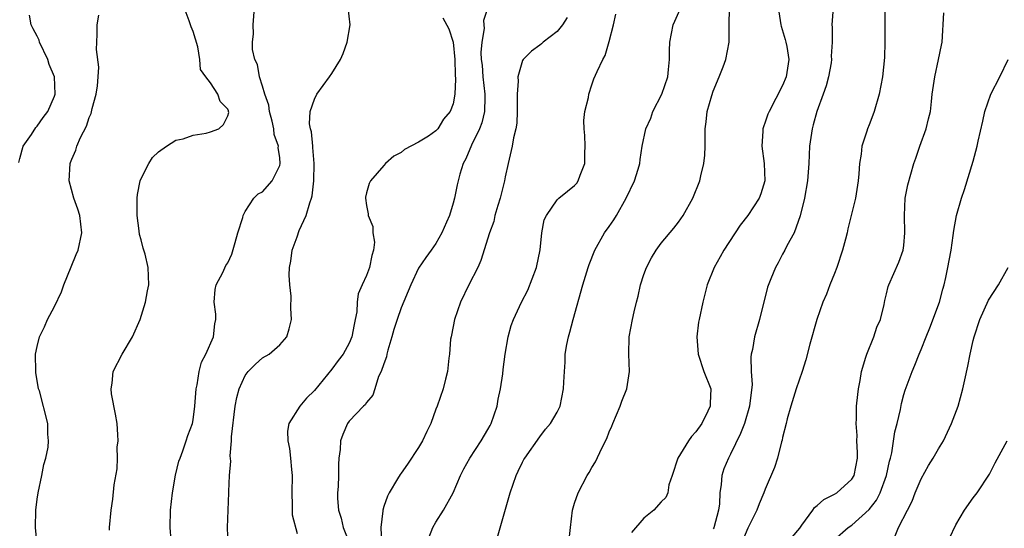
# Model space of a CAD drawing. Units: inches. Extents: x 2568000 to 2571000, y 1542000 to 1545000.
# Drawn here: x 2568261 to 2568375, y 1543107 to 1543166 of the extents above; entities that cross this region are included whole.
import ezdxf

# ---------------------------------------------------------------- set-up
doc = ezdxf.new("R2010")
doc.units = ezdxf.units.IN
doc.header["$MEASUREMENT"] = 0
doc.layers.add('LD25681542_2ft', color=62, linetype='Continuous')

msp = doc.modelspace()

# ---------------------------------------------------------------- linework, layer by layer
at = {"layer": 'LD25681542_2ft'}
for points, elevation in [([(2568260.88, 1543149.12), (2568261, 1543149.58), (2568261.4, 1543151), (2568262.35, 1543152.35), (2568262.85, 1543153.15), (2568263, 1543153.3), (2568263.69, 1543154.31), (2568264.25, 1543155), (2568265, 1543156.76), (2568265.08, 1543157), (2568265, 1543159), (2568264.41, 1543160.41), (2568264.24, 1543161), (2568263.29, 1543163), (2568263.22, 1543163.22), (2568263, 1543163.69), (2568262.53, 1543164.53), (2568262.3, 1543165), (2568262.12, 1543166.12)], 7558), ([(2568262.99, 1543104.99), (2568262.82, 1543107), (2568262.84, 1543109), (2568263, 1543110.27), (2568263.11, 1543111), (2568263.55, 1543113), (2568263.76, 1543114.24), (2568263.99, 1543115), (2568264.26, 1543116.26), (2568264.32, 1543117), (2568264.24, 1543117.76), (2568264.25, 1543119), (2568263.26, 1543122.74), (2568263.18, 1543123), (2568262.87, 1543124.87), (2568262.85, 1543125), (2568262.82, 1543127), (2568263, 1543127.88), (2568263.26, 1543129), (2568263.84, 1543130.16), (2568264.21, 1543131), (2568265, 1543132.5), (2568265.83, 1543134.17), (2568266.09, 1543135), (2568266.92, 1543137.08), (2568267.52, 1543138.48), (2568267.72, 1543139), (2568268.17, 1543141), (2568267.93, 1543143), (2568267.71, 1543143.71), (2568267.25, 1543145), (2568266.7, 1543147), (2568266.8, 1543149), (2568266.87, 1543149.13), (2568267, 1543149.51), (2568267.47, 1543150.53), (2568267.59, 1543151), (2568268, 1543152), (2568268.71, 1543153.29), (2568269, 1543154.3), (2568269.22, 1543154.78), (2568269.35, 1543155.35), (2568269.81, 1543157), (2568269.96, 1543157.96), (2568270.06, 1543159), (2568270.13, 1543160.13), (2568269.86, 1543162.14), (2568269.88, 1543163), (2568269.93, 1543163.93), (2568269.92, 1543165), (2568270.11, 1543166.11)], 7556), ([(2568271.34, 1543106.66), (2568271.36, 1543107), (2568271.54, 1543109), (2568271.75, 1543110.25), (2568271.9, 1543111.9), (2568272.24, 1543113.76), (2568272.27, 1543115), (2568272.24, 1543116.24), (2568272.34, 1543117), (2568272.33, 1543117.67), (2568272.22, 1543119), (2568272.06, 1543120.06), (2568271.6, 1543122.4), (2568271.54, 1543123), (2568271.65, 1543123.66), (2568271.79, 1543125), (2568272.8, 1543127), (2568273.99, 1543129), (2568274.88, 1543131), (2568275.52, 1543133), (2568275.72, 1543134.28), (2568275.9, 1543135), (2568275.83, 1543137), (2568275.47, 1543138.53), (2568275.33, 1543139), (2568275.24, 1543139.24), (2568275, 1543140.18), (2568274.82, 1543140.82), (2568274.79, 1543141.21), (2568274.54, 1543143), (2568274.56, 1543144.56), (2568274.54, 1543145), (2568274.57, 1543145.43), (2568274.9, 1543147), (2568275, 1543147.28), (2568275.9, 1543149), (2568276.32, 1543149.68), (2568277, 1543150.36), (2568277.92, 1543151), (2568279, 1543151.7), (2568279.84, 1543151.84), (2568281, 1543152.28), (2568282.5, 1543152.5), (2568283, 1543152.65), (2568283.97, 1543153), (2568284.5, 1543153.5), (2568285, 1543154.48), (2568285.11, 1543154.89), (2568285.1, 1543155), (2568285.07, 1543155.07), (2568285, 1543155.27), (2568284.14, 1543156.14), (2568283.87, 1543157), (2568283, 1543158.3), (2568282.46, 1543159), (2568281.84, 1543159.84), (2568281.76, 1543161), (2568281.53, 1543162.47), (2568281, 1543164.22), (2568280.77, 1543164.77), (2568280.54, 1543165.46), (2568279.98, 1543167)], 7554), ([(2568278.47, 1543105.53), (2568278.35, 1543107), (2568278.41, 1543109), (2568278.63, 1543111), (2568278.98, 1543113.02), (2568279.36, 1543114.64), (2568279.49, 1543115), (2568279.83, 1543115.83), (2568280.21, 1543117), (2568280.38, 1543117.62), (2568280.92, 1543119), (2568281, 1543119.42), (2568281.19, 1543121), (2568281.35, 1543123), (2568281.45, 1543123.45), (2568281.68, 1543125), (2568281.95, 1543126.05), (2568282.45, 1543127), (2568283.36, 1543129), (2568283.51, 1543130.49), (2568283.62, 1543131), (2568283.61, 1543131.61), (2568283.43, 1543133), (2568283.54, 1543134.46), (2568283.67, 1543135), (2568284.43, 1543136.43), (2568284.79, 1543137.21), (2568285, 1543137.53), (2568285.45, 1543138.55), (2568285.86, 1543139.86), (2568286.15, 1543141), (2568286.75, 1543142.75), (2568286.79, 1543143), (2568287, 1543143.45), (2568288.02, 1543145), (2568288.5, 1543145.5), (2568289, 1543145.72), (2568290.13, 1543147), (2568291, 1543148.76), (2568291.05, 1543149), (2568291, 1543149.65), (2568290.83, 1543150.83), (2568290.87, 1543151), (2568290.36, 1543152.36), (2568290.33, 1543153), (2568290.12, 1543153.88), (2568289.82, 1543155), (2568289.72, 1543155.72), (2568289.27, 1543157), (2568289, 1543157.91), (2568288.64, 1543159), (2568288.42, 1543160.42), (2568288.12, 1543161), (2568287.85, 1543162.15), (2568287.86, 1543163), (2568287.96, 1543163.96), (2568287.93, 1543165), (2568288.08, 1543167)], 7552), ([(2568285.05, 1543105), (2568284.96, 1543107), (2568285.13, 1543111), (2568285.12, 1543111.12), (2568285.2, 1543113), (2568285.35, 1543114.65), (2568285.26, 1543115.26), (2568285.44, 1543117), (2568285.44, 1543117.44), (2568285.86, 1543121), (2568286.03, 1543121.97), (2568286.31, 1543123), (2568287, 1543124.51), (2568287.37, 1543125), (2568288.18, 1543125.82), (2568289, 1543126.55), (2568289.78, 1543127), (2568291, 1543128.05), (2568291.81, 1543129), (2568292.09, 1543129.91), (2568292.35, 1543131), (2568292.29, 1543132.29), (2568292.31, 1543133.69), (2568292.17, 1543135), (2568292.09, 1543136.09), (2568292.13, 1543137), (2568292.28, 1543137.72), (2568292.41, 1543139), (2568293, 1543140.52), (2568293.25, 1543141.25), (2568294.04, 1543143), (2568294.45, 1543144.45), (2568294.66, 1543145), (2568294.73, 1543145.27), (2568294.94, 1543147), (2568294.96, 1543149), (2568294.83, 1543150.83), (2568294.8, 1543151), (2568294.66, 1543152.66), (2568294.54, 1543153), (2568294.43, 1543153.57), (2568294.52, 1543155), (2568295, 1543156.43), (2568295.29, 1543157), (2568296.74, 1543159), (2568297, 1543159.38), (2568298, 1543161), (2568298.3, 1543161.7), (2568298.79, 1543163), (2568299.13, 1543165), (2568298.89, 1543167)], 7550), ([(2568315.01, 1543166.99), (2568314.5, 1543165.5), (2568314.55, 1543165), (2568314.57, 1543164.57), (2568314.3, 1543163), (2568314.21, 1543161.79), (2568314.25, 1543161), (2568314.33, 1543160.33), (2568314.43, 1543159), (2568314.67, 1543157), (2568314.64, 1543156.64), (2568314.62, 1543155), (2568314.31, 1543153.69), (2568314.04, 1543153), (2568313.11, 1543151.11), (2568312.48, 1543149.52), (2568312.15, 1543149), (2568311.77, 1543147.77), (2568311.47, 1543146.53), (2568311.17, 1543145), (2568311, 1543144.4), (2568310.56, 1543143), (2568310.23, 1543142.23), (2568309.69, 1543141), (2568309, 1543139.75), (2568308.48, 1543139), (2568307.85, 1543138.15), (2568307, 1543136.9), (2568306.11, 1543135), (2568305, 1543132.33), (2568304.53, 1543131), (2568304.17, 1543129.83), (2568303.93, 1543129), (2568303.46, 1543127.46), (2568303.35, 1543127), (2568303.3, 1543126.7), (2568303, 1543125.86), (2568302.71, 1543125), (2568302.4, 1543124.4), (2568301.96, 1543123), (2568301.75, 1543122.25), (2568301, 1543121.42), (2568300.85, 1543121.15), (2568300.67, 1543121), (2568299, 1543119.24), (2568298.83, 1543119), (2568298.27, 1543117.73), (2568298.02, 1543117), (2568297.97, 1543115.97), (2568297.81, 1543115), (2568297.76, 1543114.24), (2568297.78, 1543113), (2568297.73, 1543111.73), (2568297.67, 1543111), (2568297.66, 1543110.34), (2568297.76, 1543109), (2568298.07, 1543108.07), (2568298.31, 1543107), (2568299, 1543105.27)], 7546), ([(2568308.2, 1543105.8), (2568308.66, 1543107), (2568309, 1543107.58), (2568309.89, 1543109), (2568311.02, 1543110.98), (2568311.85, 1543113), (2568312.24, 1543113.76), (2568312.91, 1543115), (2568314.25, 1543117), (2568315, 1543118.28), (2568315.26, 1543118.74), (2568315.37, 1543119), (2568316.07, 1543121), (2568316.2, 1543121.8), (2568316.48, 1543123), (2568316.73, 1543124.73), (2568316.78, 1543125.22), (2568317, 1543127), (2568317.36, 1543129), (2568317.71, 1543130.29), (2568317.96, 1543131), (2568318.89, 1543133), (2568319.62, 1543134.38), (2568320.61, 1543137), (2568321.03, 1543139.03), (2568321.25, 1543141), (2568321.52, 1543142.48), (2568321.77, 1543143), (2568323, 1543144.8), (2568323.21, 1543145), (2568324.18, 1543145.82), (2568325, 1543146.46), (2568325.26, 1543146.74), (2568325.44, 1543147), (2568325.64, 1543147.64), (2568326.21, 1543149), (2568326.19, 1543150.19), (2568326.25, 1543151), (2568326.21, 1543152.21), (2568326.12, 1543153), (2568326.06, 1543153.94), (2568326.21, 1543155), (2568326.6, 1543156.6), (2568326.65, 1543157), (2568327, 1543158.06), (2568327.25, 1543158.75), (2568327.62, 1543159.62), (2568328.26, 1543161), (2568328.53, 1543161.47), (2568329, 1543163.06), (2568329.49, 1543165), (2568329.77, 1543166.23)], 7542), ([(2568316.13, 1543105.87), (2568317.56, 1543111), (2568318.28, 1543113), (2568318.52, 1543113.48), (2568319, 1543114.52), (2568319.17, 1543114.83), (2568319.27, 1543115), (2568321, 1543117.45), (2568321.67, 1543118.33), (2568322.24, 1543119), (2568323, 1543120.3), (2568323.33, 1543121), (2568323.74, 1543123), (2568323.76, 1543123.76), (2568323.83, 1543125), (2568323.92, 1543126.08), (2568323.93, 1543127), (2568324.1, 1543128.1), (2568324.29, 1543129), (2568324.47, 1543129.53), (2568324.86, 1543131), (2568325.98, 1543135), (2568326.58, 1543137), (2568326.69, 1543137.32), (2568327.33, 1543139), (2568328.46, 1543141), (2568329, 1543141.73), (2568329.52, 1543142.48), (2568329.83, 1543143), (2568330.97, 1543145), (2568331.92, 1543147), (2568332.33, 1543148.33), (2568332.52, 1543149), (2568332.56, 1543149.44), (2568332.82, 1543151), (2568333.23, 1543153), (2568333.79, 1543154.21), (2568334.05, 1543155), (2568335.07, 1543157), (2568335.75, 1543159), (2568335.85, 1543159.85), (2568335.95, 1543161), (2568335.96, 1543162.04), (2568335.99, 1543163), (2568336.39, 1543165), (2568336.57, 1543165.43), (2568337.19, 1543166.81)], 7540), ([(2568324.4, 1543105.6), (2568324.52, 1543107), (2568324.76, 1543109), (2568325, 1543109.79), (2568325.41, 1543111), (2568326.45, 1543113), (2568326.68, 1543113.32), (2568327, 1543113.92), (2568327.44, 1543114.56), (2568328.15, 1543116.15), (2568328.74, 1543117.26), (2568329, 1543118.01), (2568329.31, 1543118.69), (2568329.41, 1543119), (2568330.25, 1543121), (2568330.45, 1543121.55), (2568331.02, 1543122.98), (2568331.36, 1543125), (2568331.27, 1543127), (2568331.32, 1543129), (2568331.69, 1543131), (2568331.87, 1543131.87), (2568332.15, 1543133), (2568332.33, 1543133.67), (2568332.63, 1543135), (2568333, 1543136.18), (2568333.29, 1543137), (2568333.88, 1543138.12), (2568334.41, 1543139), (2568335, 1543139.8), (2568336.45, 1543141.55), (2568337, 1543142.24), (2568337.54, 1543143), (2568338.65, 1543145), (2568339.46, 1543147), (2568339.58, 1543147.58), (2568339.94, 1543149), (2568340.04, 1543149.96), (2568340.07, 1543151), (2568340.06, 1543152.06), (2568340.08, 1543153), (2568340.19, 1543153.81), (2568340.32, 1543155), (2568340.84, 1543156.84), (2568341, 1543157.34), (2568341.7, 1543159), (2568342.15, 1543160.15), (2568342.45, 1543161), (2568342.84, 1543163), (2568342.84, 1543164.84), (2568342.86, 1543165), (2568342.9, 1543166.9)], 7538), ([(2568348.51, 1543167), (2568348.8, 1543165), (2568348.84, 1543164.84), (2568349.31, 1543163.31), (2568349.39, 1543163), (2568349.49, 1543162.51), (2568349.73, 1543161), (2568349.48, 1543159.48), (2568349.43, 1543159), (2568349, 1543157.98), (2568347.45, 1543155), (2568347.32, 1543154.68), (2568347, 1543153.75), (2568346.79, 1543153.21), (2568346.73, 1543153), (2568346.72, 1543152.72), (2568346.6, 1543151), (2568346.88, 1543149), (2568346.97, 1543147), (2568346.5, 1543145.5), (2568346.32, 1543145), (2568345.01, 1543143), (2568344.12, 1543141.88), (2568342.22, 1543139), (2568341.79, 1543138.21), (2568341.1, 1543137), (2568340.32, 1543135), (2568339.81, 1543133), (2568339.37, 1543131), (2568339.32, 1543130.68), (2568339.11, 1543129), (2568339.26, 1543127), (2568339.94, 1543125), (2568340.72, 1543123), (2568340.66, 1543121.34), (2568340.67, 1543121), (2568340.39, 1543120.4), (2568339.71, 1543119), (2568339, 1543118.01), (2568338.5, 1543117.5), (2568338.17, 1543117), (2568336.94, 1543115), (2568336.28, 1543113), (2568335.9, 1543111.9), (2568335.76, 1543111), (2568335.55, 1543110.45), (2568335, 1543109.93), (2568334.15, 1543109), (2568333, 1543108.07), (2568331.59, 1543106.41)], 7536), ([(2568354.84, 1543167), (2568354.69, 1543165), (2568354.73, 1543164.73), (2568354.72, 1543163), (2568354.61, 1543161.39), (2568354.65, 1543161), (2568354.6, 1543160.6), (2568354.31, 1543159), (2568354.03, 1543157.97), (2568353.7, 1543157), (2568352.96, 1543155), (2568352.55, 1543153.45), (2568352.42, 1543153), (2568352.13, 1543151), (2568352.03, 1543149), (2568351.87, 1543147), (2568351.54, 1543145), (2568351.03, 1543142.97), (2568350.33, 1543141), (2568349.5, 1543139.5), (2568349.28, 1543139), (2568349, 1543138.52), (2568348.48, 1543137.52), (2568348.19, 1543137), (2568347.67, 1543135.67), (2568347.27, 1543134.73), (2568346.33, 1543131), (2568345.77, 1543129), (2568345.52, 1543127.52), (2568345.39, 1543127), (2568345.34, 1543126.66), (2568345.39, 1543125), (2568345.48, 1543123.48), (2568345.19, 1543121), (2568344.6, 1543119), (2568344.17, 1543117.83), (2568343, 1543115.45), (2568342.75, 1543115), (2568342.24, 1543113.76), (2568342, 1543113), (2568341.93, 1543111.93), (2568341.77, 1543111), (2568341.71, 1543109.71), (2568341.61, 1543109), (2568341.06, 1543106.94), (2568341, 1543106.84)], 7534), ([(2568360.8, 1543167), (2568360.79, 1543164.79), (2568360.82, 1543163), (2568360.78, 1543161.22), (2568360.53, 1543159), (2568360.14, 1543157), (2568359.59, 1543155), (2568359.43, 1543154.57), (2568359, 1543153.44), (2568358.81, 1543153), (2568358.74, 1543152.74), (2568358.14, 1543151), (2568358.06, 1543150.06), (2568357.87, 1543149), (2568357.81, 1543147.81), (2568357.73, 1543147), (2568357.41, 1543145), (2568356.92, 1543143), (2568356.53, 1543141.47), (2568356.44, 1543141), (2568356.27, 1543140.27), (2568355.93, 1543139), (2568355.27, 1543137), (2568355, 1543136.29), (2568354.46, 1543135), (2568354.07, 1543133.93), (2568353.66, 1543133), (2568352.96, 1543131), (2568352.16, 1543128.16), (2568351.68, 1543126.32), (2568351.27, 1543125), (2568350.59, 1543123), (2568349.96, 1543121), (2568349.53, 1543119.53), (2568349.42, 1543119), (2568349, 1543117.37), (2568348.94, 1543117.06), (2568348.87, 1543116.87), (2568348.43, 1543115), (2568348.09, 1543113.91), (2568347, 1543111.41), (2568346.86, 1543111), (2568346.3, 1543109.7), (2568346.05, 1543109), (2568345.12, 1543107.12), (2568345, 1543106.9), (2568344.18, 1543105)], 7532), ([(2568350.13, 1543105.87), (2568351, 1543106.92), (2568351.24, 1543107.24), (2568352.51, 1543109), (2568352.7, 1543109.3), (2568353, 1543109.54), (2568353.78, 1543110.22), (2568355, 1543110.84), (2568355.27, 1543111), (2568357, 1543112.56), (2568357.26, 1543113), (2568357.64, 1543115), (2568357.65, 1543115.65), (2568357.59, 1543117), (2568357.61, 1543117.61), (2568357.48, 1543119), (2568357.53, 1543119.53), (2568357.54, 1543121), (2568357.67, 1543122.32), (2568357.76, 1543123), (2568357.95, 1543123.95), (2568358.13, 1543125), (2568358.63, 1543126.63), (2568358.72, 1543127), (2568359.52, 1543129), (2568359.88, 1543130.12), (2568360.29, 1543131), (2568360.71, 1543132.71), (2568360.81, 1543133.19), (2568361, 1543133.94), (2568361.19, 1543134.81), (2568361.26, 1543135), (2568362.4, 1543137.6), (2568362.93, 1543139), (2568363, 1543139.53), (2568363.13, 1543141), (2568363.06, 1543143), (2568363.16, 1543145), (2568363.45, 1543146.55), (2568364.15, 1543149), (2568364.38, 1543149.62), (2568364.84, 1543151), (2568365.58, 1543153), (2568365.85, 1543154.15), (2568366.07, 1543155), (2568366.17, 1543156.17), (2568366.27, 1543157), (2568366.48, 1543158.48), (2568366.57, 1543159), (2568367.01, 1543161), (2568367.33, 1543162.67), (2568367.41, 1543163), (2568367.61, 1543166.39)], 7530), ([(2568309.82, 1543165.82), (2568310.52, 1543164.52), (2568310.99, 1543163), (2568311.19, 1543161), (2568311.23, 1543159.23), (2568311.29, 1543158.71), (2568311.21, 1543157), (2568311, 1543155.9), (2568310.66, 1543155), (2568309.89, 1543154.11), (2568309.22, 1543153), (2568309, 1543152.75), (2568308.16, 1543152.16), (2568307, 1543151.44), (2568305.37, 1543150.63), (2568305, 1543150.27), (2568304.14, 1543149.86), (2568303.2, 1543149), (2568303, 1543148.78), (2568301.47, 1543147), (2568301.31, 1543146.69), (2568301, 1543145.61), (2568300.89, 1543145.11), (2568300.88, 1543145), (2568301, 1543144.15), (2568301.2, 1543143.2), (2568301.18, 1543143), (2568301.72, 1543141.72), (2568301.75, 1543141), (2568301.91, 1543139.91), (2568301.82, 1543139), (2568301.62, 1543138.38), (2568301.36, 1543137), (2568301, 1543136.06), (2568300.49, 1543135), (2568300.04, 1543133.96), (2568299.92, 1543133), (2568299.87, 1543131.87), (2568299.7, 1543131), (2568299.57, 1543130.43), (2568299.32, 1543129), (2568299, 1543128.27), (2568298.3, 1543127), (2568297.74, 1543126.26), (2568297, 1543125.24), (2568295, 1543122.78), (2568294.1, 1543121.9), (2568293.31, 1543121), (2568292.05, 1543119), (2568291.9, 1543118.1), (2568291.91, 1543117), (2568292.11, 1543116.11), (2568292.24, 1543115), (2568292.34, 1543113.66), (2568292.43, 1543113), (2568292.37, 1543111), (2568292.43, 1543109.57), (2568292.42, 1543109), (2568292.44, 1543108.44), (2568293, 1543106.28)], 7548), ([(2568324.17, 1543165.83), (2568323.63, 1543165), (2568323, 1543164.24), (2568321.37, 1543163), (2568321.19, 1543162.81), (2568321, 1543162.65), (2568320.05, 1543161.95), (2568319.06, 1543161), (2568319, 1543160.87), (2568318.45, 1543159), (2568318.49, 1543158.49), (2568318.38, 1543157), (2568318.39, 1543156.39), (2568318.37, 1543155), (2568318.33, 1543153.67), (2568318.22, 1543153), (2568317.95, 1543151.95), (2568317.82, 1543151), (2568317.35, 1543149), (2568317, 1543147.44), (2568316.92, 1543147), (2568316.42, 1543145), (2568316.15, 1543144.15), (2568315.82, 1543143), (2568315.68, 1543142.32), (2568315.19, 1543141), (2568314.21, 1543137.79), (2568313.83, 1543137), (2568312.82, 1543135), (2568311.85, 1543133), (2568311.14, 1543131), (2568311, 1543130.18), (2568310.76, 1543129), (2568310.71, 1543128.71), (2568310.58, 1543127), (2568310.5, 1543126.51), (2568310.35, 1543125), (2568310.12, 1543124.12), (2568309.86, 1543123), (2568309.16, 1543121), (2568309, 1543120.66), (2568308.43, 1543119), (2568307.95, 1543118.05), (2568307.46, 1543117), (2568307, 1543116.23), (2568305.72, 1543114.28), (2568305, 1543113.25), (2568304.89, 1543113.11), (2568304.59, 1543112.59), (2568303.63, 1543111), (2568303.41, 1543110.59), (2568303, 1543109.41), (2568302.88, 1543109), (2568302.89, 1543108.89), (2568302.66, 1543107), (2568302.74, 1543105.26)], 7544), ([(2568355, 1543105.58), (2568356.59, 1543107), (2568357, 1543107.27), (2568359, 1543109.06), (2568359.85, 1543110.15), (2568360.28, 1543111), (2568361.01, 1543113), (2568361.35, 1543114.65), (2568361.46, 1543115), (2568361.6, 1543115.6), (2568361.96, 1543118.04), (2568362.22, 1543119), (2568362.6, 1543120.6), (2568362.72, 1543121.28), (2568363, 1543122.32), (2568363.16, 1543122.84), (2568363.95, 1543125), (2568364.28, 1543125.72), (2568364.77, 1543127), (2568365, 1543127.53), (2568365.57, 1543129), (2568365.99, 1543130.01), (2568367.11, 1543133), (2568367.5, 1543134.5), (2568367.65, 1543135), (2568367.85, 1543135.85), (2568368.08, 1543137), (2568368.21, 1543137.79), (2568368.44, 1543139), (2568368.7, 1543140.7), (2568368.75, 1543141.25), (2568369.06, 1543143), (2568369.64, 1543145), (2568370, 1543146), (2568371, 1543149.25), (2568371.45, 1543151), (2568371.56, 1543151.56), (2568372.11, 1543153.89), (2568372.35, 1543155), (2568373.05, 1543157), (2568374.09, 1543159), (2568375.03, 1543161)], 7528), ([(2568361.98, 1543106.02), (2568362.38, 1543107), (2568363.4, 1543109), (2568363.97, 1543110.03), (2568364.32, 1543111), (2568365, 1543112.61), (2568365.86, 1543114.14), (2568366.39, 1543115), (2568367, 1543116.06), (2568367.57, 1543117), (2568368.03, 1543117.97), (2568368.5, 1543119), (2568369.25, 1543121), (2568369.82, 1543123), (2568370.04, 1543124.04), (2568370.39, 1543125.61), (2568370.64, 1543127), (2568371, 1543128.57), (2568371.11, 1543129), (2568371.77, 1543131), (2568372.77, 1543133.23), (2568373.93, 1543135), (2568375.03, 1543137)], 7526), ([(2568368.26, 1543105.74), (2568369, 1543107.28), (2568369.99, 1543109), (2568371, 1543110.42), (2568371.46, 1543111), (2568372.88, 1543113.12), (2568373.54, 1543114.46), (2568374.93, 1543117)], 7524)]:
    msp.add_lwpolyline(points, dxfattribs=dict(at, elevation=elevation))

doc.saveas('drawing.dxf')
